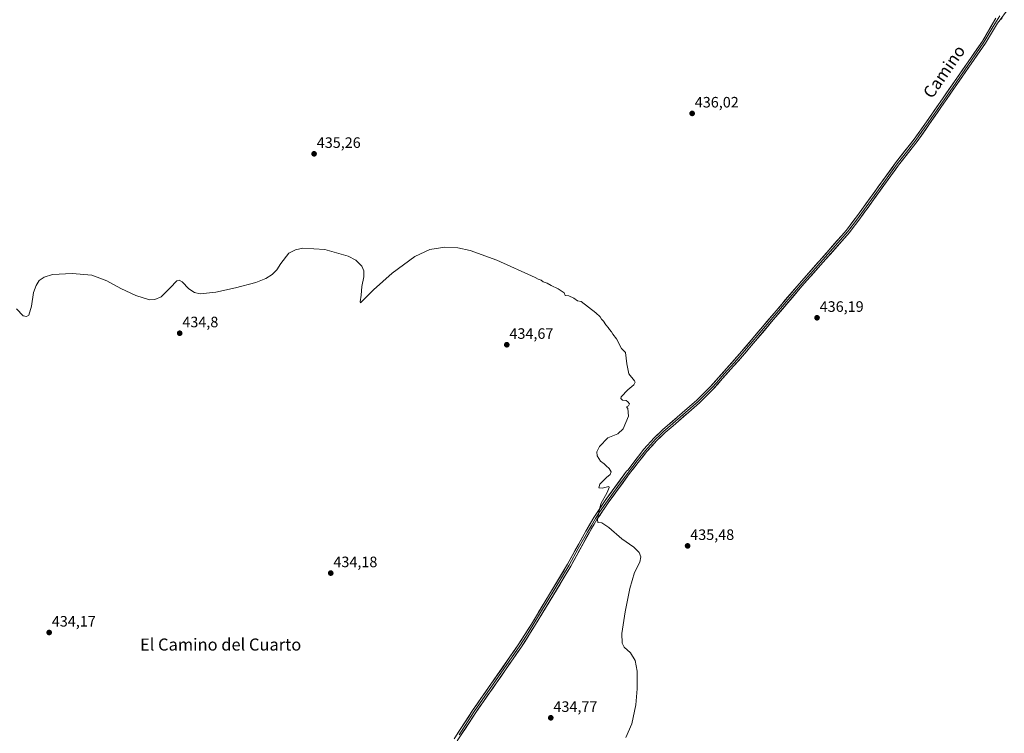
# Model space of a CAD drawing. Units: metres. Extents: x 621860 to 625334, y 4685539 to 4687915.
# Drawn here: x 622521 to 623174, y 4686495 to 4686968 of the extents above; entities that cross this region are included whole.
import ezdxf
from ezdxf.enums import TextEntityAlignment as Align

# ---------------------------------------------------------------- set-up
doc = ezdxf.new("R2010")
doc.units = ezdxf.units.M
doc.header["$MEASUREMENT"] = 0
for name, color, linetype, lineweight in [('Carátula', 7, 'Continuous', 5), ('Curva de nivel normal', 36, 'Continuous', 0), ('Layer 0', 7, 'Continuous', 0), ('Punto de cota en terreno', 7, 'Continuous', 0), ('Rótulo de punto de cota en terreno', 19, 'Continuous', 0), ('Texto cartográfico', 19, 'Continuous', 0)]:
    doc.layers.add(name, color=color, linetype=linetype, lineweight=lineweight)
doc.styles.add('Arial', font='txt', dxfattribs={"height": 0.2})

# ---------------------------------------------------------------- blocks, each defined once
blk = doc.blocks.new('*U171')
at = {"layer": 'Curva de nivel normal', "color": 36, "linetype": 'Continuous', "lineweight": 0}
blk.add_polyline3d([(622518.65, 4686776.33, 435), (622523.08, 4686771.67, 435), (622525.29, 4686771.21, 435), (622526.79, 4686772.11, 435), (622528.67, 4686777.97, 435), (622530.01, 4686787.01, 435), (622531.66, 4686791.84, 435), (622533.84, 4686794.98, 435), (622537, 4686797.28, 435), (622542.48, 4686798.98, 435), (622555.59, 4686799.79, 435), (622568.72, 4686798.66, 435), (622578.72, 4686794.92, 435), (622587.87, 4686789.74, 435), (622597.9, 4686785.07, 435), (622606.85, 4686782.21, 435), (622610.44, 4686782.41, 435), (622614.59, 4686784.22, 435), (622620.6, 4686790.18, 435), (622625.05, 4686794.9, 435), (622626.69, 4686795.32, 435), (622628.59, 4686794.19, 435), (622632.94, 4686789.46, 435), (622636.72, 4686787.19, 435), (622640.5, 4686786.31, 435), (622651.04, 4686787.35, 435), (622663.91, 4686790.26, 435), (622677.36, 4686793.78, 435), (622684, 4686796.36, 435), (622688.25, 4686798.98, 435), (622691.37, 4686802.11, 435), (622694.1, 4686806.39, 435), (622699.25, 4686813.08, 435), (622703.82, 4686815.4, 435), (622708.68, 4686816.4, 435), (622723.31, 4686815.7, 435), (622738.77, 4686811.23, 435), (622743.81, 4686808.43, 435), (622747.73, 4686804.58, 435), (622749.11, 4686801.41, 435), (622749.2, 4686797.54, 435), (622747.87, 4686791.11, 435), (622747.41, 4686785.28, 435), (622746.64, 4686780.91, 435), (622746.83, 4686780.25, 435), (622748.07, 4686781.3, 435), (622755.52, 4686788.81, 435), (622767.98, 4686799.88, 435), (622782.88, 4686811.04, 435), (622792.86, 4686815.65, 435), (622802.82, 4686817.27, 435), (622811.43, 4686816.68, 435), (622819.66, 4686814.9, 435), (622837.34, 4686808.62, 435), (622862.84, 4686797.13, 435), (622864.78, 4686795.86, 435), (622866.74, 4686795.3, 435), (622868.05, 4686794.23, 435), (622870.61, 4686793.24, 435), (622873.39, 4686791.71, 435), (622877.92, 4686789.56, 435), (622882.08, 4686786.93, 435), (622882.62, 4686785.14, 435), (622885.04, 4686784.9, 435), (622888.38, 4686783.24, 435), (622890.76, 4686781.62, 435), (622893.31, 4686781.03, 435), (622903.06, 4686773.64, 435), (622905.86, 4686770.86, 435), (622906.8, 4686769.33, 435), (622908.02, 4686768.04, 435), (622909.73, 4686765.55, 435), (622911.25, 4686763.94, 435), (622912.09, 4686762.48, 435), (622913.3, 4686761.08, 435), (622914.19, 4686759.44, 435), (622916.62, 4686756.36, 435), (622920.06, 4686749.93, 435), (622922.68, 4686747.21, 435), (622923.58, 4686739.78, 435), (622924.93, 4686733.12, 435), (622928.64, 4686728.61, 435), (622929.07, 4686727.58, 435), (622928.2, 4686725.8, 435), (622924.3, 4686722.64, 435), (622919.83, 4686717.88, 435), (622919.59, 4686716.76, 435), (622920.75, 4686715.66, 435), (622923.02, 4686715.55, 435), (622924.2, 4686714.52, 435), (622925.4, 4686713.18, 435), (622924.56, 4686711.88, 435), (622923.26, 4686711.21, 435), (622924.18, 4686710.04, 435), (622924.6, 4686705.14, 435), (622921.18, 4686696.72, 435), (622917.68, 4686693.28, 435), (622911.01, 4686690.63, 435), (622905.46, 4686684.9, 435), (622903.58, 4686681.38, 435), (622903.91, 4686678.8, 435), (622906.18, 4686675.25, 435), (622908.5, 4686673.38, 435), (622909.81, 4686672.02, 435), (622911.84, 4686670.38, 435), (622913.2, 4686668.24, 435), (622912.5, 4686666.41, 435), (622910.01, 4686664.4, 435), (622905.68, 4686659.89, 435), (622904.94, 4686657.48, 435), (622907.11, 4686657.31, 435), (622911.54, 4686658.31, 435), (622911.95, 4686657.67, 435), (622910.58, 4686654.35, 435), (622906.31, 4686646.91, 435), (622905.29, 4686642.31, 435), (622904.14, 4686636.43, 435), (622904.33, 4686634.6, 435), (622906.88, 4686634.26, 435), (622911.64, 4686631.21, 435), (622920.26, 4686623.67, 435), (622928.23, 4686618.11, 435), (622931.72, 4686614.6, 435), (622932.94, 4686611.82, 435), (622932.11, 4686608.32, 435), (622928.73, 4686601.37, 435), (622925.57, 4686590.69, 435), (622922.35, 4686575.21, 435), (622920.31, 4686560.95, 435), (622920.48, 4686554.6, 435), (622921.78, 4686551.86, 435), (622926.1, 4686548, 435), (622929.17, 4686542.89, 435), (622930.4, 4686536.01, 435), (622930.49, 4686524.2, 435), (622929.57, 4686513.65, 435), (622926.86, 4686501.07, 435), (622922.92, 4686491.83, 435)], dxfattribs=at)
blk = doc.blocks.new('5PATER')
at = {"layer": 'Carátula', "linetype": 'Continuous', "lineweight": 5}
h = blk.add_hatch(color=250, dxfattribs=at)
edge = h.paths.add_edge_path()
edge.add_ellipse((0, 0.01), major_axis=(-1.33, -1.34), ratio=0.999422, start_angle=0, end_angle=360)

msp = doc.modelspace()

# ---------------------------------------------------------------- linework, layer by layer
at = {"layer": 'Layer 0', "linetype": 'Continuous', "lineweight": 0}
for points in [[(623178.47, 4686977.26), (623175.37, 4686973.7), (623171.27, 4686968.05)], [(623170.99, 4686970.59), (623166.67, 4686963.61), (623160.48, 4686953.21), (623141.94, 4686926.38), (623123.42, 4686899.59), (623119.3, 4686893.82), (623115.19, 4686888.07), (623109.01, 4686880.21), (623102.85, 4686872.36), (623093.95, 4686860.06), (623077.59, 4686837.45), (623075.2, 4686834.25), (623071.48, 4686829.29), (623070.19, 4686827.58), (623038.75, 4686792.05), (623029.24, 4686780.88), (622999.25, 4686745.59), (622994.89, 4686740.69), (622988.24, 4686733.21), (622982.94, 4686727.25), (622979.9, 4686723.83), (622975.41, 4686719.32), (622970.85, 4686714.76), (622950.79, 4686697.37), (622948.14, 4686695.06), (622945.39, 4686692.47), (622942.59, 4686689.82), (622935.86, 4686682.38), (622930.47, 4686675.46), (622924.61, 4686667.95), (622917.58, 4686658.37), (622910.7, 4686648.98), (622909.54, 4686647.27), (622905.52, 4686641.33), (622902.69, 4686637.14), (622900.03, 4686632.64), (622897.39, 4686628.19), (622891.39, 4686617.23), (622885.39, 4686606.26), (622861.32, 4686566.51), (622856.98, 4686559.6), (622852.61, 4686552.66), (622822.32, 4686509.19), (622812.31, 4686493.78)], [(622809.02, 4686491.01), (622813.52, 4686497.93), (622821.28, 4686509.88), (622851.57, 4686553.35), (622860.25, 4686567.17), (622884.3, 4686606.88), (622896.3, 4686628.8), (622901.63, 4686637.81), (622909.67, 4686649.7), (622923.44, 4686668.48), (622924.12, 4686669.35), (622934.9, 4686683.18), (622941.69, 4686690.69), (622947.3, 4686695.99), (622970, 4686715.67), (622978.99, 4686724.69), (622989.59, 4686736.61), (622998.31, 4686746.41), (623037.8, 4686792.87), (623069.22, 4686828.37), (623071.79, 4686831.79), (623076.57, 4686838.19), (623101.85, 4686873.11), (623114.17, 4686888.8), (623122.39, 4686900.3), (623159.43, 4686953.88), (623168.43, 4686969.02)], [(623171.27, 4686968.05), (623170.22, 4686966.92), (623169.34, 4686965.65), (623161.53, 4686952.53), (623124.44, 4686898.87), (623116.21, 4686887.34), (623103.85, 4686871.61), (623086.05, 4686847), (623078.6, 4686836.71), (623071.16, 4686826.79), (623039.69, 4686791.23), (623020.68, 4686768.88), (623000.19, 4686744.77), (622986.89, 4686729.8), (622980.81, 4686722.97), (622971.7, 4686713.84), (622954.28, 4686698.74), (622948.98, 4686694.13), (622943.48, 4686688.94), (622936.82, 4686681.57), (622925.44, 4686666.98), (622911.72, 4686648.26), (622909.4, 4686644.84), (622903.75, 4686636.47), (622898.47, 4686627.57), (622886.47, 4686605.63), (622862.38, 4686565.85), (622853.65, 4686551.97), (622823.35, 4686508.49), (622811.1, 4686489.62)], [(623172.55, 4686968.94), (623171.27, 4686968.05)]]:
    msp.add_lwpolyline(points, dxfattribs=at)
for points in [[(622811.27, 4686494.47, 434.71), (622813.52, 4686497.93, 434.75), (622816.11, 4686501.91, 434.7), (622818.69, 4686505.9, 434.67), (622821.28, 4686509.88, 434.68), (622824.03, 4686513.83, 434.64), (622826.79, 4686517.78, 434.68), (622829.54, 4686521.74, 434.65), (622832.29, 4686525.69, 434.66), (622835.05, 4686529.64, 434.64), (622837.8, 4686533.59, 434.64), (622840.56, 4686537.54, 434.66), (622843.31, 4686541.49, 434.65), (622846.06, 4686545.45, 434.67), (622848.82, 4686549.4, 434.64), (622851.57, 4686553.35, 434.7), (622853.74, 4686556.81, 434.65), (622855.91, 4686560.26, 434.68), (622858.08, 4686563.72, 434.65), (622860.25, 4686567.17, 434.67), (622862.66, 4686571.14, 434.65), (622865.06, 4686575.11, 434.63), (622867.47, 4686579.08, 434.63), (622869.87, 4686583.05, 434.65), (622872.28, 4686587.03, 434.64), (622874.68, 4686591, 434.71), (622877.09, 4686594.97, 434.78), (622879.49, 4686598.94, 434.75), (622881.9, 4686602.91, 434.8), (622884.3, 4686606.88, 434.79), (622886.7, 4686611.26, 434.81), (622889.1, 4686615.65, 434.8), (622891.5, 4686620.03, 434.82), (622893.9, 4686624.42, 434.82), (622896.3, 4686628.8, 434.88), (622898.08, 4686631.8, 434.86), (622899.85, 4686634.81, 434.88), (622901.63, 4686637.81, 434.9), (622904.31, 4686641.77, 434.95), (622906.99, 4686645.74, 434.99), (622909.67, 4686649.7, 435.02), (622912.42, 4686653.46, 435.08), (622915.18, 4686657.21, 435.1), (622917.93, 4686660.97, 435.13), (622920.69, 4686664.72, 435.17), (622923.44, 4686668.48, 435.23), (622924.12, 4686669.35, 435.25), (622926.82, 4686672.81, 435.3), (622929.51, 4686676.27, 435.32), (622932.21, 4686679.72, 435.28), (622934.9, 4686683.18, 435.28), (622937.16, 4686685.68, 435.3), (622939.43, 4686688.19, 435.31), (622941.69, 4686690.69, 435.34), (622944.5, 4686693.34, 435.35), (622947.3, 4686695.99, 435.37), (622950.54, 4686698.8, 435.39), (622953.79, 4686701.61, 435.41), (622957.03, 4686704.42, 435.41), (622960.27, 4686707.24, 435.43), (622963.51, 4686710.05, 435.45), (622966.76, 4686712.86, 435.48), (622970, 4686715.67, 435.47), (622973, 4686718.68, 435.49), (622975.99, 4686721.68, 435.51), (622978.99, 4686724.69, 435.52), (622981.64, 4686727.67, 435.52), (622984.29, 4686730.65, 435.55), (622986.94, 4686733.63, 435.57), (622989.59, 4686736.61, 435.58), (622992.5, 4686739.88, 435.59), (622995.4, 4686743.14, 435.59), (622998.31, 4686746.41, 435.6), (623001.35, 4686749.98, 435.62), (623004.39, 4686753.56, 435.65), (623007.42, 4686757.13, 435.69), (623010.46, 4686760.71, 435.7), (623013.5, 4686764.28, 435.75), (623016.54, 4686767.85, 435.75), (623019.57, 4686771.43, 435.82), (623022.61, 4686775, 435.82), (623025.65, 4686778.57, 435.81), (623028.69, 4686782.15, 435.87), (623031.72, 4686785.72, 435.89), (623034.76, 4686789.3, 435.91), (623037.8, 4686792.87, 435.96), (623040.94, 4686796.42, 435.97), (623044.08, 4686799.97, 436), (623047.23, 4686803.52, 436.01), (623050.37, 4686807.07, 436.04), (623053.51, 4686810.62, 436.1), (623056.65, 4686814.17, 436.09), (623059.79, 4686817.72, 436.13), (623062.94, 4686821.27, 436.18), (623066.08, 4686824.82, 436.18), (623069.22, 4686828.37, 436.22), (623071.79, 4686831.79, 436.23), (623074.18, 4686834.99, 436.25), (623076.57, 4686838.19, 436.22), (623079.38, 4686842.07, 436.25), (623082.19, 4686845.95, 436.28), (623085, 4686849.83, 436.26), (623087.81, 4686853.71, 436.27), (623090.61, 4686857.59, 436.24), (623093.42, 4686861.47, 436.26), (623096.23, 4686865.35, 436.26), (623099.04, 4686869.23, 436.26), (623101.85, 4686873.11, 436.28), (623104.93, 4686877.03, 436.29), (623108.01, 4686880.96, 436.3), (623111.09, 4686884.88, 436.29), (623114.17, 4686888.8, 436.37), (623116.91, 4686892.63, 436.37), (623119.65, 4686896.47, 436.38), (623122.39, 4686900.3, 436.4), (623125.04, 4686904.13, 436.4), (623127.68, 4686907.95, 436.43), (623130.33, 4686911.78, 436.42), (623132.97, 4686915.61, 436.44), (623135.62, 4686919.44, 436.42), (623138.26, 4686923.26, 436.47), (623140.91, 4686927.09, 436.44), (623143.56, 4686930.92, 436.49), (623146.2, 4686934.74, 436.45), (623148.85, 4686938.57, 436.53), (623151.49, 4686942.4, 436.56), (623154.14, 4686946.23, 436.55), (623156.78, 4686950.05, 436.53), (623159.43, 4686953.88, 436.56), (623161.68, 4686957.67, 436.59), (623163.93, 4686961.45, 436.62), (623166.18, 4686965.24, 436.61), (623168.43, 4686969.02, 436.69)], [(623171.27, 4686968.05, 436.65), (623170.22, 4686966.92, 436.65), (623169.34, 4686965.65, 436.64), (623167.39, 4686962.37, 436.58), (623165.43, 4686959.09, 436.59), (623163.48, 4686955.81, 436.58), (623161.53, 4686952.53, 436.53), (623158.88, 4686948.7, 436.55), (623156.23, 4686944.86, 436.53), (623153.58, 4686941.03, 436.57), (623150.93, 4686937.2, 436.56), (623148.28, 4686933.37, 436.49), (623145.63, 4686929.53, 436.51), (623142.99, 4686925.7, 436.46), (623140.34, 4686921.87, 436.46), (623137.69, 4686918.03, 436.42), (623135.04, 4686914.2, 436.44), (623132.39, 4686910.37, 436.41), (623129.74, 4686906.54, 436.41), (623127.09, 4686902.7, 436.38), (623124.44, 4686898.87, 436.39), (623121.7, 4686895.03, 436.37), (623118.95, 4686891.18, 436.36), (623116.21, 4686887.34, 436.33), (623113.74, 4686884.19, 436.28), (623111.27, 4686881.05, 436.26), (623108.79, 4686877.9, 436.28), (623106.32, 4686874.76, 436.27), (623103.85, 4686871.61, 436.28), (623101.31, 4686868.09, 436.23), (623098.76, 4686864.58, 436.27), (623096.22, 4686861.06, 436.27), (623093.68, 4686857.55, 436.27), (623091.14, 4686854.03, 436.31), (623088.59, 4686850.52, 436.32), (623086.05, 4686847, 436.35), (623083.57, 4686843.57, 436.39), (623081.08, 4686840.14, 436.31), (623078.6, 4686836.71, 436.3), (623076.12, 4686833.4, 436.31), (623073.64, 4686830.1, 436.31), (623071.16, 4686826.79, 436.3), (623068.01, 4686823.23, 436.27), (623064.87, 4686819.68, 436.27), (623061.72, 4686816.12, 436.2), (623058.57, 4686812.57, 436.18), (623055.43, 4686809.01, 436.17), (623052.28, 4686805.45, 436.08), (623049.13, 4686801.9, 436.06), (623045.98, 4686798.34, 436), (623042.84, 4686794.79, 435.99), (623039.69, 4686791.23, 435.97), (623036.52, 4686787.51, 435.9), (623033.35, 4686783.78, 435.91), (623030.19, 4686780.06, 435.89), (623027.02, 4686776.33, 435.86), (623023.85, 4686772.61, 435.86), (623020.68, 4686768.88, 435.9), (623017.75, 4686765.44, 435.78), (623014.83, 4686761.99, 435.75), (623011.9, 4686758.55, 435.68), (623008.97, 4686755.1, 435.7), (623006.04, 4686751.66, 435.67), (623003.12, 4686748.21, 435.65), (623000.19, 4686744.77, 435.65), (622997.53, 4686741.78, 435.61), (622994.87, 4686738.78, 435.6), (622992.21, 4686735.79, 435.59), (622989.55, 4686732.79, 435.58), (622986.89, 4686729.8, 435.59), (622983.85, 4686726.39, 435.57), (622980.81, 4686722.97, 435.52), (622977.77, 4686719.93, 435.53), (622974.74, 4686716.88, 435.49), (622971.7, 4686713.84, 435.43), (622968.22, 4686710.82, 435.43), (622964.73, 4686707.8, 435.41), (622961.25, 4686704.78, 435.42), (622957.76, 4686701.76, 435.43), (622954.28, 4686698.74, 435.44), (622951.63, 4686696.44, 435.37), (622948.98, 4686694.13, 435.35), (622946.23, 4686691.54, 435.34), (622943.48, 4686688.94, 435.32), (622940.15, 4686685.26, 435.33), (622936.82, 4686681.57, 435.31), (622933.98, 4686677.92, 435.3), (622931.13, 4686674.28, 435.29), (622928.29, 4686670.63, 435.29), (622925.44, 4686666.98, 435.26), (622922.7, 4686663.24, 435.23), (622919.95, 4686659.49, 435.21), (622917.21, 4686655.75, 435.18), (622914.46, 4686652, 435.15), (622911.72, 4686648.26, 435.1), (622909.4, 4686644.84, 435.1), (622907.52, 4686642.05, 435.05), (622905.63, 4686639.26, 435.01), (622903.75, 4686636.47, 434.95), (622901.99, 4686633.5, 434.93), (622900.23, 4686630.54, 434.9), (622898.47, 4686627.57, 434.89), (622896.47, 4686623.91, 434.88), (622894.47, 4686620.26, 434.86), (622892.47, 4686616.6, 434.86), (622890.47, 4686612.94, 434.84), (622888.47, 4686609.29, 434.83), (622886.47, 4686605.63, 434.81), (622884.06, 4686601.65, 434.8), (622881.65, 4686597.67, 434.79), (622879.24, 4686593.7, 434.77), (622876.83, 4686589.72, 434.74), (622874.43, 4686585.74, 434.71), (622872.02, 4686581.76, 434.68), (622869.61, 4686577.78, 434.65), (622867.2, 4686573.81, 434.67), (622864.79, 4686569.83, 434.66), (622862.38, 4686565.85, 434.68), (622860.2, 4686562.38, 434.66), (622858.02, 4686558.91, 434.7), (622855.83, 4686555.44, 434.66), (622853.65, 4686551.97, 434.66), (622850.9, 4686548.02, 434.63), (622848.14, 4686544.06, 434.69), (622845.39, 4686540.11, 434.65), (622842.63, 4686536.16, 434.65), (622839.88, 4686532.21, 434.63), (622837.12, 4686528.25, 434.66), (622834.37, 4686524.3, 434.65), (622831.61, 4686520.35, 434.64), (622828.86, 4686516.4, 434.66), (622826.1, 4686512.44, 434.65), (622823.35, 4686508.49, 434.69), (622820.9, 4686504.72, 434.68), (622818.45, 4686500.94, 434.69), (622816, 4686497.17, 434.68), (622813.55, 4686493.39, 434.68)]]:
    msp.add_polyline3d(points, dxfattribs=at)

# ---------------------------------------------------------------- block references
at = {"layer": 'Curva de nivel normal', "color": 36, "linetype": 'Continuous', "lineweight": 0}
msp.add_blockref('*U171', (0, 0), dxfattribs=at)
at = {"layer": 'Punto de cota en terreno', "linetype": 'Continuous', "lineweight": 0}
for p in [(622966.89, 4686905.86, 436.02), (622716.12, 4686879.07, 435.26), (623049.74, 4686770.32, 436.19), (622626.96, 4686760.08, 434.8), (622843.93, 4686752.41, 434.67), (622963.87, 4686619.02, 435.48), (622727.17, 4686600.95, 434.18), (622540.37, 4686561.55, 434.17), (622873.12, 4686504.97, 434.77)]:
    msp.add_blockref('5PATER', p, dxfattribs=at)

# ---------------------------------------------------------------- texts
at = {"layer": 'Rótulo de punto de cota en terreno', "color": 19, "linetype": 'Continuous', "lineweight": 0, "style": 'Arial'}
for s, p in [('436,02', (622968.65, 4686907.62)), ('435,26', (622717.88, 4686880.83)), ('436,19', (623051.5, 4686772.08)), ('434,8', (622628.72, 4686761.84)), ('434,67', (622845.69, 4686754.17)), ('435,48', (622965.63, 4686620.78)), ('434,18', (622728.93, 4686602.71)), ('434,17', (622542.13, 4686563.31)), ('434,77', (622874.88, 4686506.73))]:
    msp.add_text(s, height=7, dxfattribs=at).set_placement(p, align=Align.BOTTOM_LEFT)
at = {"layer": 'Texto cartográfico', "color": 19, "linetype": 'Continuous', "lineweight": 0, "style": 'Arial'}
msp.add_text('Camino', height=8, rotation=55.34688, dxfattribs=at).set_placement((623133.98, 4686933.62), align=Align.MIDDLE_CENTER)
msp.add_text('El Camino del Cuarto', height=8, dxfattribs=at).set_placement((622654.12, 4686553.58), align=Align.MIDDLE_CENTER)

doc.saveas('drawing.dxf')
